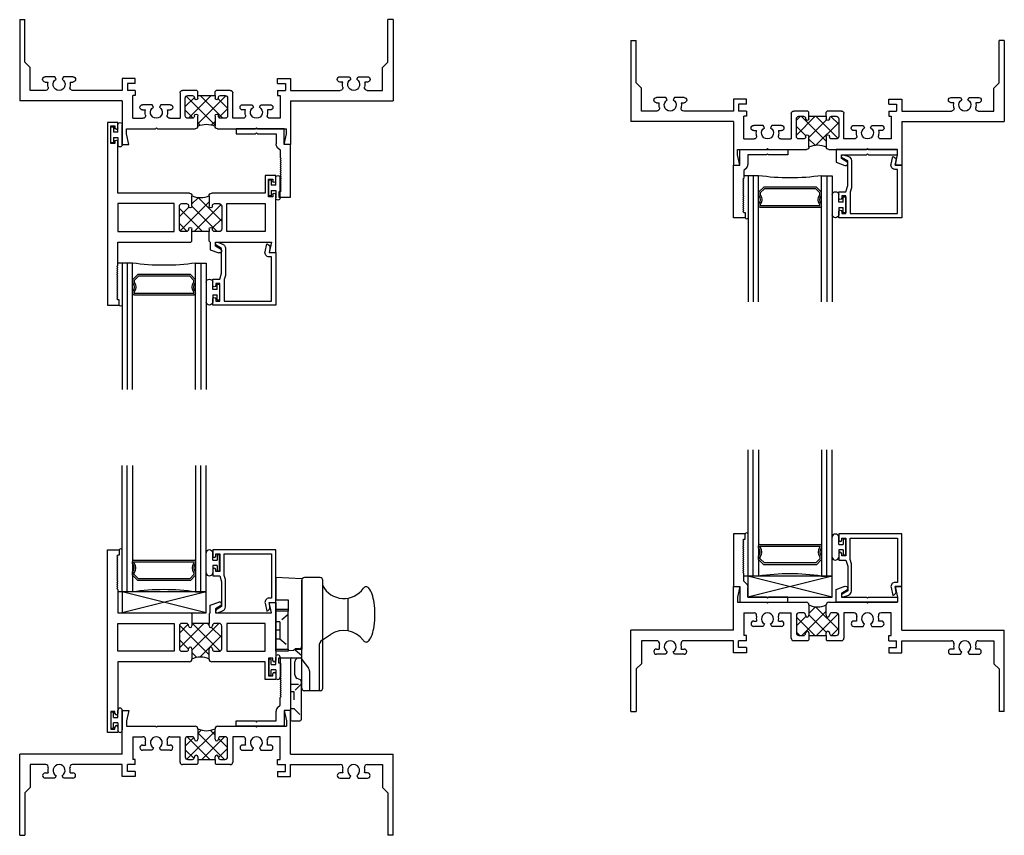
# Model space of a CAD drawing. Extents: x -50.2 to 31.5, y 59.6 to 84.3.
# Drawn here: x -50.2 to -38.5, y 70.2 to 79.9 of the extents above; entities that cross this region are included whole.
import ezdxf

# ---------------------------------------------------------------- set-up
doc = ezdxf.new("R2010")
doc.units = 0
doc.header["$LTSCALE"] = 0.3
doc.header["$MEASUREMENT"] = 0
doc.linetypes.add('HIDDEN2', pattern=[0.1875, 0.125, -0.0625])
doc.layers.get('0').update_dxf_attribs({"linetype": 'CONTINUOUS'})
for name, color, linetype in [('69UF_HI1$0$GLASS', 86, 'CONTINUOUS'), ('69UF_HI1$0$HARD_SEAL', 7, 'CONTINUOUS'), ('69UF_HI1$0$IG_SPACER', 86, 'CONTINUOUS'), ('69UF_SI1$0$GLASS', 86, 'CONTINUOUS'), ('69UF_SI1$0$HARD_SEAL', 7, 'CONTINUOUS'), ('69UF_SI1$0$IG_SPACER', 86, 'CONTINUOUS'), ('69UF_SI1$0$SETTING_BLOCK', 86, 'CONTINUOUS'), ('69UO_SI1$0$HARD_SEAL', 7, 'CONTINUOUS'), ('69UO_SI1$0$SETTING_BLOCK', 86, 'CONTINUOUS'), ('926108_Strike', 13, 'CONTINUOUS'), ('B610002$0$THERMAL', 3, 'CONTINUOUS'), ('B610002A$0$GLASS', 86, 'CONTINUOUS'), ('B610002A$0$HARD_SEAL', 7, 'CONTINUOUS'), ('B610002A$0$IG_SPACER', 86, 'CONTINUOUS'), ('B690046$0$THERMAL', 3, 'CONTINUOUS'), ('CAM_LOCK_926802', 44, 'CONTINUOUS'), ('E610002$0$EXT_SASH', 6, 'CONTINUOUS'), ('E610016$0$EXT_BEAD', 1, 'CONTINUOUS'), ('E610017$0$EXT_BEAD', 1, 'CONTINUOUS'), ('E610018$0$EXT_BEAD', 1, 'CONTINUOUS'), ('E690046$0$EXT_FRAME', 5, 'CONTINUOUS')]:
    doc.layers.add(name, color=color, linetype=linetype)

# ---------------------------------------------------------------- blocks, each defined once
blk = doc.blocks.new('E610016')
at = {"layer": 'E610016$0$EXT_BEAD'}
for p, q in [((-0.14, 0.562), (-0.14, 0.625)), ((-0.14, 0.625), (0, 0.625)), ((0, 0.625), (0, 0)), ((-0.125, 0.562), (-0.14, 0.562)), ((-0.113, 0.55), (-0.125, 0.562)), ((-0.125, 0.538), (-0.113, 0.55)), ((-0.113, 0.526), (-0.125, 0.538)), ((-0.125, 0.514), (-0.113, 0.526)), ((-0.113, 0.502), (-0.125, 0.514)), ((-0.125, 0.49), (-0.113, 0.502)), ((-0.113, 0.478), (-0.125, 0.49)), ((-0.125, 0.466), (-0.113, 0.478)), ((-0.113, 0.454), (-0.125, 0.466)), ((-0.125, 0.442), (-0.113, 0.454)), ((-0.113, 0.43), (-0.125, 0.442)), ((-0.125, 0.418), (-0.113, 0.43)), ((-0.113, 0.406), (-0.125, 0.418)), ((-0.125, 0.394), (-0.113, 0.406)), ((-0.113, 0.382), (-0.125, 0.394)), ((-0.125, 0.37), (-0.113, 0.382)), ((-0.113, 0.358), (-0.125, 0.37)), ((-0.125, 0.346), (-0.113, 0.358)), ((-0.113, 0.334), (-0.125, 0.346)), ((-0.125, 0.322), (-0.113, 0.334)), ((-0.113, 0.31), (-0.125, 0.322)), ((-0.125, 0.298), (-0.113, 0.31)), ((-0.113, 0.286), (-0.125, 0.298)), ((-0.125, 0.274), (-0.113, 0.286)), ((-0.113, 0.262), (-0.125, 0.274)), ((-0.125, 0.25), (-0.113, 0.262)), ((-0.113, 0.238), (-0.125, 0.25)), ((-0.125, 0.226), (-0.113, 0.238)), ((-0.113, 0.214), (-0.125, 0.226)), ((-0.125, 0.202), (-0.113, 0.214)), ((-0.113, 0.19), (-0.125, 0.202)), ((-0.125, 0.178), (-0.113, 0.19)), ((-0.113, 0.166), (-0.125, 0.178)), ((-0.125, 0.154), (-0.113, 0.166)), ((-0.125, 0.063), (-0.125, 0.154)), ((-0.154, 0.034), (-0.125, 0.063)), ((0, 0), (-0.078, 0)), ((-0.078, 0), (-0.078, -0.187)), ((-0.172, -0.125), (-0.172, -0.01)), ((-0.645, -0.187), (-0.645, -0.125)), ((-0.645, -0.125), (-0.417, -0.125)), ((-0.078, -0.187), (-0.645, -0.187)), ((-0.417, -0.125), (-0.405, -0.137)), ((-0.405, -0.137), (-0.393, -0.125)), ((-0.393, -0.125), (-0.172, -0.125))]:
    blk.add_line(p, q, dxfattribs=at)
blk.add_arc((-0.11, -0.01), 0.062, 135, 180, dxfattribs=at)
blk = doc.blocks.new('B610016')
blk.add_blockref('E610016', (0, 0))
blk = doc.blocks.new('E610017')
at = {"layer": 'E610017$0$EXT_BEAD'}
for p, q in [((0.604, 0.145), (0.667, 0.109)), ((0.729, 0.152), (0.625, 0.19)), ((0.729, 0), (0.729, 0.152)), ((0.344, 0.062), (0, 0.062)), ((0, 0.062), (0, 0)), ((0, 0), (0.729, 0)), ((0.356, 0.05), (0.344, 0.062)), ((0.368, 0.062), (0.356, 0.05)), ((0.667, 0.062), (0.368, 0.062)), ((0.667, 0.109), (0.667, 0.062))]:
    blk.add_line(p, q, dxfattribs=at)
blk.add_arc((0.617, 0.166), 0.0249, 70, 240, dxfattribs=at)
blk = doc.blocks.new('B610017')
blk.add_blockref('E610017', (0, 0))
blk = doc.blocks.new('E610018')
at = {"layer": 'E610018$0$EXT_BEAD'}
for p, q in [((0, 0.625), (-0.748, 0.625)), ((-0.748, 0.625), (-0.748, 0.551)), ((0, 0), (0, 0.625)), ((-0.713, 0.551), (-0.713, 0.575)), ((-0.713, 0.575), (-0.663, 0.575)), ((-0.663, 0.575), (-0.663, 0.365)), ((-0.613, 0.32), (-0.613, 0.575)), ((-0.613, 0.575), (-0.05, 0.575)), ((-0.05, 0.575), (-0.05, 0.05)), ((-0.748, 0.39), (-0.748, 0.315)), ((-0.713, 0.365), (-0.713, 0.39)), ((-0.663, 0.365), (-0.713, 0.365)), ((-0.748, 0.315), (-0.663, 0.315)), ((-0.663, 0.315), (-0.642, 0.243)), ((-0.642, 0.243), (-0.642, -0.051)), ((-0.598, 0.27), (-0.613, 0.32)), ((-0.598, -0.055), (-0.598, 0.27)), ((-0.05, 0.05), (-0.078, 0.05)), ((-0.078, 0), (0, 0)), ((-0.642, -0.051), (-0.707, -0.089)), ((-0.691, -0.124), (-0.63, -0.102)), ((-0.127, -0.011), (-0.106, -0.105)), ((-0.068, -0.045), (-0.078, 0))]:
    blk.add_line(p, q, dxfattribs=at)
for centre, radius, start, end in [((-0.73, 0.551), 0.0175, 180, 0), ((-0.73, 0.39), 0.0175, 0, 180), ((-0.078, 0), 0.05, 90, 192.6258), ((-0.698, -0.106), 0.0193, 120, 290), ((-0.648, -0.055), 0.05, 290, 0), ((-0.117, -0.056), 0.05, 282.6258, 12.6258)]:
    blk.add_arc(centre, radius, start, end, dxfattribs=at)
blk = doc.blocks.new('B610018')
blk.add_blockref('E610018', (0, 0))
blk = doc.blocks.new('E690046')
at = {"layer": 'E690046$0$EXT_FRAME'}
for p, q in [((1.219, 0.965), (1.219, 1.484)), ((1.219, 1.484), (1.297, 1.484)), ((1.297, 1.484), (1.269, 1.359)), ((3.141, 1.484), (3.169, 1.359)), ((3.219, 1.484), (3.141, 1.484)), ((3.219, 0.965), (3.219, 1.484)), ((1.269, 1.359), (1.269, 1.297)), ((1.269, 1.297), (1.612, 1.297)), ((1.624, 1.285), (1.612, 1.297)), ((1.636, 1.297), (1.624, 1.285)), ((1.636, 1.297), (2.086, 1.297)), ((2.352, 1.297), (2.801, 1.297)), ((2.813, 1.285), (2.801, 1.297)), ((2.826, 1.297), (2.813, 1.285)), ((2.826, 1.297), (3.169, 1.297)), ((3.169, 1.359), (3.169, 1.297)), ((1.344, 1.172), (1.465, 1.172)), ((1.344, 1.172), (1.344, 0.902)), ((1.784, 1.172), (1.905, 1.172)), ((1.905, 0.871), (1.905, 1.172)), ((2.052, 1.172), (1.998, 1.172)), ((2.117, 1.266), (2.117, 1.142)), ((2.321, 1.142), (2.321, 1.266)), ((2.44, 1.172), (2.386, 1.172)), ((2.654, 1.172), (2.533, 1.172)), ((2.533, 1.172), (2.533, 0.871)), ((3.094, 1.172), (2.973, 1.172)), ((3.094, 0.902), (3.094, 1.172)), ((1.46, 1.073), (1.494, 1.073)), ((1.755, 1.073), (1.789, 1.073)), ((1.967, 1.141), (1.967, 0.933)), ((2.077, 1.142), (2.077, 1.147)), ((2.361, 1.147), (2.361, 1.142)), ((2.471, 0.933), (2.471, 1.141)), ((2.683, 1.073), (2.649, 1.073)), ((2.978, 1.073), (2.944, 1.073)), ((1.219, 0.965), (0, 0.965)), ((0, 0), (0, 0.965)), ((1.573, 1.011), (1.46, 1.011)), ((1.589, 1.04), (1.573, 1.011)), ((1.676, 1.011), (1.66, 1.04)), ((1.789, 1.011), (1.676, 1.011)), ((2.649, 1.011), (2.762, 1.011)), ((2.762, 1.011), (2.778, 1.04)), ((2.849, 1.04), (2.865, 1.011)), ((2.865, 1.011), (2.978, 1.011)), ((3.219, 0.965), (4.438, 0.965)), ((4.438, 0), (4.438, 0.965)), ((0.309, 0.84), (0.125, 0.84)), ((0.125, 0.84), (0.125, 0.567)), ((1.219, 0.84), (0.628, 0.84)), ((1.219, 0.698), (1.219, 0.84)), ((1.374, 0.84), (1.281, 0.84)), ((1.281, 0.76), (1.281, 0.84)), ((1.374, 0.902), (1.344, 0.902)), ((1.374, 0.84), (1.374, 0.902)), ((2.105, 0.84), (1.936, 0.84)), ((1.998, 0.902), (2.052, 0.902)), ((2.077, 0.927), (2.077, 0.932)), ((2.117, 0.852), (2.105, 0.84)), ((2.117, 0.932), (2.117, 0.902)), ((2.117, 0.902), (2.321, 0.902)), ((2.321, 0.902), (2.321, 0.932)), ((2.333, 0.84), (2.321, 0.852)), ((2.502, 0.84), (2.333, 0.84)), ((2.361, 0.932), (2.361, 0.927)), ((2.386, 0.902), (2.44, 0.902)), ((3.064, 0.84), (3.064, 0.902)), ((3.064, 0.902), (3.094, 0.902)), ((3.064, 0.84), (3.157, 0.84)), ((3.157, 0.76), (3.157, 0.84)), ((3.219, 0.84), (3.81, 0.84)), ((3.219, 0.698), (3.219, 0.84)), ((4.129, 0.84), (4.313, 0.84)), ((4.313, 0.84), (4.313, 0.567)), ((0.304, 0.741), (0.338, 0.741)), ((0.433, 0.708), (0.417, 0.679)), ((0.52, 0.679), (0.504, 0.708)), ((0.599, 0.741), (0.633, 0.741)), ((1.374, 0.76), (1.281, 0.76)), ((1.374, 0.76), (1.374, 0.698)), ((3.064, 0.76), (3.157, 0.76)), ((3.064, 0.76), (3.064, 0.698)), ((3.839, 0.741), (3.805, 0.741)), ((3.918, 0.679), (3.934, 0.708)), ((4.005, 0.708), (4.021, 0.679)), ((4.134, 0.741), (4.1, 0.741)), ((0.417, 0.679), (0.304, 0.679)), ((0.633, 0.679), (0.52, 0.679)), ((1.374, 0.698), (1.219, 0.698)), ((3.064, 0.698), (3.219, 0.698)), ((3.805, 0.679), (3.918, 0.679)), ((4.021, 0.679), (4.134, 0.679)), ((0.125, 0.567), (0.062, 0.504)), ((0.062, 0.504), (0.062, 0)), ((4.313, 0.567), (4.376, 0.504)), ((4.376, 0.504), (4.376, 0)), ((0, 0), (0.062, 0)), ((4.438, 0), (4.376, 0))]:
    blk.add_line(p, q, dxfattribs=at)
for centre, radius, start, end in [((2.086, 1.266), 0.031, 0, 90), ((2.352, 1.266), 0.031, 90, 180), ((1.465, 1.141), 0.031, 345.883, 90), ((1.624, 1.101), 0.071, 300, 240), ((1.784, 1.141), 0.031, 90, 194.117), ((1.998, 1.141), 0.031, 90, 180), ((2.052, 1.147), 0.025, 0, 90), ((2.386, 1.147), 0.025, 90, 180), ((2.44, 1.141), 0.031, 0, 90), ((2.654, 1.141), 0.031, 345.883, 90), ((2.813, 1.101), 0.071, 300, 240), ((2.973, 1.141), 0.031, 90, 194.117), ((1.46, 1.042), 0.031, 90, 270), ((1.624, 1.101), 0.133, 165.883, 192.1532), ((1.624, 1.101), 0.133, 347.8468, 14.117), ((1.789, 1.042), 0.031, 270, 90), ((2.097, 1.142), 0.02, 180, 0), ((2.341, 1.142), 0.02, 180, 0), ((2.649, 1.042), 0.031, 90, 270), ((2.813, 1.101), 0.133, 165.883, 192.1532), ((2.813, 1.101), 0.133, 347.8468, 14.117), ((2.978, 1.042), 0.031, 270, 90), ((2.097, 0.932), 0.02, 0, 180), ((2.341, 0.932), 0.02, 0, 180), ((0.309, 0.809), 0.031, 345.883, 90), ((0.468, 0.769), 0.071, 300, 240), ((0.628, 0.809), 0.031, 90, 194.117), ((1.936, 0.871), 0.031, 180, 270), ((1.998, 0.933), 0.031, 180, 270), ((2.052, 0.927), 0.025, 270, 0), ((2.386, 0.927), 0.025, 180, 270), ((2.44, 0.933), 0.031, 270, 0), ((2.502, 0.871), 0.031, 270, 0), ((3.81, 0.809), 0.031, 345.883, 90), ((3.969, 0.769), 0.071, 300, 240), ((4.129, 0.809), 0.031, 90, 194.117), ((0.304, 0.71), 0.031, 90, 270), ((0.468, 0.769), 0.133, 165.883, 192.1532), ((0.468, 0.769), 0.133, 347.8468, 14.117), ((0.633, 0.71), 0.031, 270, 90), ((3.805, 0.71), 0.031, 90, 270), ((3.969, 0.769), 0.133, 165.883, 192.1532), ((3.969, 0.769), 0.133, 347.8468, 14.117), ((4.134, 0.71), 0.031, 270, 90)]:
    blk.add_arc(centre, radius, start, end, dxfattribs=at)
blk = doc.blocks.new('B690046')
at = {"layer": 'B690046$0$THERMAL'}
h = blk.add_hatch(dxfattribs=at)
h.set_pattern_fill('NET', color=256, angle=45, style=0)
h.paths.add_polyline_path([(2.471, 1.141, 0.414214), (2.44, 1.172), (2.386, 1.172, 0.414214), (2.361, 1.147), (2.361, 1.142, -1), (2.321, 1.142), (2.321, 1.266, -0.224873), (2.117, 1.266), (2.117, 1.142, -1), (2.077, 1.142), (2.077, 1.147, 0.414214), (2.052, 1.172), (1.998, 1.172, 0.414214), (1.967, 1.141), (1.967, 0.933, 0.414214), (1.998, 0.902), (2.052, 0.902, 0.414214), (2.077, 0.927), (2.077, 0.932, -1), (2.117, 0.932), (2.117, 0.902), (2.321, 0.902), (2.321, 0.932, -1), (2.361, 0.932), (2.361, 0.927, 0.414214), (2.386, 0.902), (2.44, 0.902, 0.414214), (2.471, 0.933)])
for p, q in [((2.117, 0.902), (2.117, 0.852)), ((2.321, 0.902), (2.321, 0.852))]:
    blk.add_line(p, q, dxfattribs=at)
blk.add_arc((2.219, 1.481), 0.238, 244.6531, 295.3469, dxfattribs=at)
blk.add_blockref('E690046', (0, 0))
blk = doc.blocks.new('69UF_HI1$0$G16_2_2')
at = {"layer": '69UF_HI1$0$GLASS'}
for p, q in [((0, 0), (0, 1.5)), ((0.062, 0), (0.062, 1.5)), ((0.124, 1.5), (0.124, 0)), ((0.874, 1.5), (0.874, 0)), ((0.936, 0), (0.936, 1.5)), ((0.998, 0), (0.998, 1.5)), ((0.062, 0), (0, 0)), ((0.124, 0), (0.062, 0)), ((0.874, 0), (0.936, 0)), ((0.936, 0), (0.998, 0))]:
    blk.add_line(p, q, dxfattribs=at)
at = {"layer": '69UF_HI1$0$IG_SPACER'}
for p, q in [((0.124, 0.335), (0.124, 0.36)), ((0.139, 0.375), (0.859, 0.375)), ((0.144, 0.355), (0.854, 0.355)), ((0.144, 0.342), (0.144, 0.355)), ((0.854, 0.355), (0.854, 0.342)), ((0.874, 0.36), (0.874, 0.335)), ((0.124, 0.197), (0.124, 0.235)), ((0.874, 0.235), (0.874, 0.197)), ((0.186, 0.135), (0.124, 0.197)), ((0.144, 0.205), (0.144, 0.228)), ((0.194, 0.155), (0.144, 0.205)), ((0.812, 0.135), (0.186, 0.135)), ((0.804, 0.155), (0.194, 0.155)), ((0.854, 0.205), (0.804, 0.155)), ((0.874, 0.197), (0.812, 0.135)), ((0.854, 0.228), (0.854, 0.205))]:
    blk.add_line(p, q, dxfattribs=at)
for centre, radius, start, end in [((0.139, 0.36), 0.015, 90, 180), ((0.859, 0.36), 0.015, 0, 90), ((0.072, 0.285), 0.0725, 316.3972, 43.6028), ((0.072, 0.285), 0.0925, 321.6083, 38.3917), ((0.926, 0.285), 0.0925, 141.6083, 218.3917), ((0.926, 0.285), 0.0725, 136.3972, 223.6028), ((0.499, -2.618), 2.644, 81.847, 98.153)]:
    blk.add_arc(centre, radius, start, end, dxfattribs=at)
blk = doc.blocks.new('69UF_HI1$0$GLZ_BULB')
at = {"layer": '69UF_HI1$0$HARD_SEAL'}
for p, q in [((-0.165, -0.119), (-0.165, 0.119)), ((-0.085, 0.031), (-0.085, 0.119)), ((-0.165, -0.119), (-0.165, 0.096)), ((-0.085, 0.031), (-0.033, 0.031)), ((-0.003, 0.095), (-0.033, 0.095)), ((-0.033, 0.095), (-0.033, 0.031)), ((-0.003, -0.095), (-0.003, 0.095)), ((-0.085, -0.032), (-0.085, -0.119)), ((-0.033, -0.032), (-0.085, -0.032)), ((-0.033, -0.032), (-0.033, -0.095)), ((-0.033, -0.095), (-0.003, -0.095))]:
    blk.add_line(p, q, dxfattribs=at)
for centre, radius, start, end in [((-0.125, 0.114), 0.0403, 6.4546, 173.5454), ((-0.125, -0.115), 0.0402, 186.0073, 353.9927)]:
    blk.add_arc(centre, radius, start, end, dxfattribs=at)
blk = doc.blocks.new('69UF_HI1')
at = {"layer": '69UF_HI1$0$HARD_SEAL'}
blk.add_line((1.393, -1.609), (1.344, -1.609), dxfattribs=at)
blk.add_arc((1.376, -2.102), 0.0187, 202.9392, 337.0608, dxfattribs=at)
at = {"xscale": -1, "rotation": 180}
for name, p in [('B690046', (0, 0)), ('B610018', (3.219, -1.484))]:
    blk.add_blockref(name, p, dxfattribs=at)
for name, p, rotation in [('B610016', (1.219, -1.484), 179.9999999999989), ('B610017', (3.169, -1.297), 180)]:
    blk.add_blockref(name, p, dxfattribs=dict(rotation=rotation))
at = {"layer": '69UF_HI1$0$GLASS', "extrusion": (0, 0, -1), "zscale": -1, "rotation": 180}
blk.add_blockref('69UF_HI1$0$G16_2_2', (-1.393, -1.609), dxfattribs=at)
at = {"layer": '69UF_HI1$0$HARD_SEAL', "extrusion": (0, 0, -1), "zscale": -1, "rotation": 180}
blk.add_blockref('69UF_HI1$0$GLZ_BULB', (-2.556, -1.954), dxfattribs=at)
blk = doc.blocks.new('69UF_SI1$0$SB_16_4')
at = {"layer": '69UF_SI1$0$SETTING_BLOCK'}
for p, q in [((0, 0.25), (1, 0)), ((0, 0), (1, 0.25)), ((1, 0.25), (0, 0.25)), ((0, 0.25), (0, 0)), ((1, 0), (1, 0.25)), ((0, 0), (1, 0))]:
    blk.add_line(p, q, dxfattribs=at)
blk = doc.blocks.new('69UF_SI1$0$G16_2_2')
at = {"layer": '69UF_SI1$0$GLASS'}
for p, q in [((0, 0), (0, 1.5)), ((0.062, 0), (0.062, 1.5)), ((0.124, 1.5), (0.124, 0)), ((0.874, 1.5), (0.874, 0)), ((0.936, 0), (0.936, 1.5)), ((0.998, 0), (0.998, 1.5)), ((0.062, 0), (0, 0)), ((0.124, 0), (0.062, 0)), ((0.874, 0), (0.936, 0)), ((0.936, 0), (0.998, 0))]:
    blk.add_line(p, q, dxfattribs=at)
at = {"layer": '69UF_SI1$0$IG_SPACER'}
for p, q in [((0.124, 0.335), (0.124, 0.36)), ((0.139, 0.375), (0.859, 0.375)), ((0.144, 0.355), (0.854, 0.355)), ((0.144, 0.342), (0.144, 0.355)), ((0.854, 0.355), (0.854, 0.342)), ((0.874, 0.36), (0.874, 0.335)), ((0.124, 0.197), (0.124, 0.235)), ((0.874, 0.235), (0.874, 0.197)), ((0.186, 0.135), (0.124, 0.197)), ((0.144, 0.205), (0.144, 0.228)), ((0.194, 0.155), (0.144, 0.205)), ((0.812, 0.135), (0.186, 0.135)), ((0.804, 0.155), (0.194, 0.155)), ((0.854, 0.205), (0.804, 0.155)), ((0.874, 0.197), (0.812, 0.135)), ((0.854, 0.228), (0.854, 0.205))]:
    blk.add_line(p, q, dxfattribs=at)
for centre, radius, start, end in [((0.139, 0.36), 0.015, 90, 180), ((0.859, 0.36), 0.015, 0, 90), ((0.072, 0.285), 0.0725, 316.3972, 43.6028), ((0.072, 0.285), 0.0925, 321.6083, 38.3917), ((0.926, 0.285), 0.0925, 141.6083, 218.3917), ((0.926, 0.285), 0.0725, 136.3972, 223.6028), ((0.499, -2.618), 2.644, 81.847, 98.153)]:
    blk.add_arc(centre, radius, start, end, dxfattribs=at)
blk = doc.blocks.new('69UF_SI1$0$GLZ_BULB')
at = {"layer": '69UF_SI1$0$HARD_SEAL'}
for p, q in [((-0.165, -0.119), (-0.165, 0.119)), ((-0.085, 0.031), (-0.085, 0.119)), ((-0.165, -0.119), (-0.165, 0.096)), ((-0.085, 0.031), (-0.033, 0.031)), ((-0.003, 0.095), (-0.033, 0.095)), ((-0.033, 0.095), (-0.033, 0.031)), ((-0.003, -0.095), (-0.003, 0.095)), ((-0.085, -0.032), (-0.085, -0.119)), ((-0.033, -0.032), (-0.085, -0.032)), ((-0.033, -0.032), (-0.033, -0.095)), ((-0.033, -0.095), (-0.003, -0.095))]:
    blk.add_line(p, q, dxfattribs=at)
for centre, radius, start, end in [((-0.125, 0.114), 0.0403, 6.4546, 173.5454), ((-0.125, -0.115), 0.0402, 186.0073, 353.9927)]:
    blk.add_arc(centre, radius, start, end, dxfattribs=at)
blk = doc.blocks.new('69UF_SI1$0$I_GLZD')
at = {"layer": '69UF_SI1$0$HARD_SEAL'}
blk.add_line((-1.163, -0.345), (-1.212, -0.345), dxfattribs=at)
blk.add_arc((-1.18, 0.148), 0.0187, 22.9392, 157.0608, dxfattribs=at)
at = {"layer": '69UF_SI1$0$GLASS'}
blk.add_blockref('69UF_SI1$0$G16_2_2', (-1.163, -0.345), dxfattribs=at)
at = {"layer": '69UF_SI1$0$HARD_SEAL'}
blk.add_blockref('69UF_SI1$0$GLZ_BULB', (0, 0), dxfattribs=at)
at = {"layer": '69UF_SI1$0$SETTING_BLOCK', "rotation": 180}
blk.add_blockref('69UF_SI1$0$SB_16_4', (-0.165, -0.345), dxfattribs=at)
blk = doc.blocks.new('69UF_SI1')
at = {"xscale": -1, "rotation": 1.119104808822158e-12}
blk.add_blockref('B610016', (1.219, 1.484), dxfattribs=at)
for name, p in [('B610018', (3.219, 1.484)), ('B690046', (0, 0))]:
    blk.add_blockref(name, p)
at = {"xscale": -1}
blk.add_blockref('B610017', (3.169, 1.297), dxfattribs=at)
at = {"layer": '69UF_SI1$0$GLASS'}
blk.add_blockref('69UF_SI1$0$I_GLZD', (2.556, 1.954), dxfattribs=at)
blk = doc.blocks.new('E610002')
at = {"layer": 'E610002$0$EXT_SASH'}
for p, q in [((0, 0), (0, 2.171)), ((0, 2.171), (0.14, 2.171)), ((0.125, 2.108), (0.113, 2.096)), ((0.14, 2.108), (0.125, 2.108)), ((0.14, 2.171), (0.14, 2.108)), ((0.113, 2.096), (0.125, 2.084)), ((0.125, 2.084), (0.113, 2.072)), ((0.113, 2.072), (0.125, 2.06)), ((0.125, 2.06), (0.113, 2.048)), ((0.113, 2.048), (0.125, 2.036)), ((0.125, 2.036), (0.113, 2.024)), ((0.113, 2.024), (0.125, 2.012)), ((0.125, 2.012), (0.113, 2)), ((0.113, 2), (0.125, 1.988)), ((0.125, 1.988), (0.113, 1.976)), ((0.113, 1.976), (0.125, 1.964)), ((0.125, 1.964), (0.113, 1.952)), ((0.113, 1.952), (0.125, 1.94)), ((0.125, 1.94), (0.113, 1.928)), ((0.113, 1.928), (0.125, 1.916)), ((0.125, 1.916), (0.113, 1.904)), ((0.113, 1.904), (0.125, 1.892)), ((0.125, 1.892), (0.113, 1.88)), ((0.113, 1.88), (0.125, 1.868)), ((0.125, 1.868), (0.113, 1.856)), ((0.113, 1.856), (0.125, 1.844)), ((0.125, 1.844), (0.113, 1.832)), ((0.113, 1.832), (0.125, 1.82)), ((0.125, 1.82), (0.113, 1.808)), ((0.113, 1.808), (0.125, 1.796)), ((0.125, 1.796), (0.113, 1.784)), ((0.113, 1.784), (0.125, 1.772)), ((0.125, 1.772), (0.113, 1.76)), ((0.113, 1.76), (0.125, 1.748)), ((0.125, 1.748), (0.113, 1.736)), ((0.113, 1.736), (0.125, 1.724)), ((0.125, 1.724), (0.113, 1.712)), ((0.113, 1.712), (0.125, 1.7)), ((0.125, 1.7), (0.125, 1.421)), ((1.221, 1.511), (1.325, 1.549)), ((1.95, 1.421), (1.922, 1.546)), ((1.922, 1.546), (2, 1.546)), ((2, 1.546), (2, 0.856)), ((0.125, 1.421), (0.993, 1.421)), ((0.993, 1.421), (1.005, 1.409)), ((1.209, 1.409), (1.221, 1.421)), ((1.221, 1.421), (1.221, 1.511)), ((1.346, 1.504), (1.283, 1.468)), ((1.283, 1.468), (1.283, 1.421)), ((1.283, 1.421), (1.95, 1.421)), ((0.125, 0.964), (0.125, 1.296)), ((0.125, 1.296), (0.793, 1.296)), ((0.793, 1.296), (0.793, 0.964)), ((0.94, 1.296), (0.886, 1.296)), ((1.209, 1.296), (1.005, 1.296)), ((1.005, 1.296), (1.005, 1.266)), ((1.209, 1.266), (1.209, 1.296)), ((1.328, 1.296), (1.274, 1.296)), ((1.875, 1.296), (1.421, 1.296)), ((1.421, 1.296), (1.421, 0.964)), ((1.875, 0.964), (1.875, 1.296)), ((0.855, 1.265), (0.855, 0.995)), ((0.965, 1.266), (0.965, 1.271)), ((1.249, 1.271), (1.249, 1.266)), ((1.359, 0.995), (1.359, 1.265)), ((0.793, 0.964), (0.125, 0.964)), ((0.886, 0.964), (0.94, 0.964)), ((0.965, 0.989), (0.965, 0.994)), ((1.005, 0.994), (1.005, 0.87)), ((1.209, 0.87), (1.209, 0.994)), ((1.249, 0.994), (1.249, 0.989)), ((1.274, 0.964), (1.328, 0.964)), ((1.421, 0.964), (1.875, 0.964)), ((0.974, 0.839), (0.125, 0.839)), ((0.125, 0.839), (0.125, 0.226)), ((1.875, 0.839), (1.24, 0.839)), ((1.875, 0.631), (1.875, 0.839)), ((1.965, 0.881), (1.915, 0.881)), ((1.915, 0.881), (1.915, 0.671)), ((1.965, 0.856), (1.965, 0.881)), ((2, 0.631), (1.875, 0.631)), ((1.915, 0.671), (1.965, 0.671)), ((1.965, 0.671), (1.965, 0.695)), ((2, 0.695), (2, 0.631)), ((0.09, 0.25), (0.04, 0.25)), ((0.04, 0.25), (0.04, 0.04)), ((0.09, 0.226), (0.09, 0.25)), ((0.125, 0), (0, 0)), ((0.04, 0.04), (0.09, 0.04)), ((0.09, 0.04), (0.09, 0.064)), ((0.125, 0.064), (0.125, 0))]:
    blk.add_line(p, q, dxfattribs=at)
for centre, radius, start, end in [((1.333, 1.525), 0.0249, 300, 110), ((0.886, 1.265), 0.031, 90, 180), ((0.94, 1.271), 0.025, 0, 90), ((1.274, 1.271), 0.025, 90, 180), ((1.328, 1.265), 0.031, 0, 90), ((0.985, 1.266), 0.02, 180, 0), ((1.229, 1.266), 0.02, 180, 0), ((0.886, 0.995), 0.031, 180, 270), ((0.94, 0.989), 0.025, 270, 360), ((0.985, 0.994), 0.02, 0, 180), ((1.229, 0.994), 0.02, 0, 180), ((1.274, 0.989), 0.025, 180, 270), ((1.328, 0.995), 0.031, 270, 0), ((0.974, 0.87), 0.031, 270, 0), ((1.24, 0.87), 0.031, 180, 270), ((1.982, 0.856), 0.0175, 180, 0), ((1.982, 0.695), 0.0175, 360, 180), ((0.108, 0.226), 0.0175, 180, 0), ((0.108, 0.064), 0.0175, 0, 180)]:
    blk.add_arc(centre, radius, start, end, dxfattribs=at)
blk = doc.blocks.new('B610002')
at = {"layer": 'B610002$0$THERMAL'}
h = blk.add_hatch(dxfattribs=at)
h.set_pattern_fill('NET', color=256, angle=45, style=0)
h.paths.add_polyline_path([(1.359, 1.265, 0.414214), (1.328, 1.296), (1.274, 1.296, 0.414214), (1.249, 1.271), (1.249, 1.266, -1), (1.209, 1.266), (1.209, 1.296), (1.005, 1.296), (1.005, 1.266, -1), (0.965, 1.266), (0.965, 1.271, 0.414214), (0.94, 1.296), (0.886, 1.296, 0.414214), (0.855, 1.265), (0.855, 0.995, 0.414214), (0.886, 0.964), (0.94, 0.964, 0.414214), (0.965, 0.989), (0.965, 0.994, -1), (1.005, 0.994), (1.005, 0.87, -0.254687), (1.209, 0.87), (1.209, 0.994, -1), (1.249, 0.994), (1.249, 0.989, 0.414214), (1.274, 0.964), (1.328, 0.964, 0.414214), (1.359, 0.995)])
for p, q in [((1.005, 1.409), (1.005, 1.296)), ((1.209, 1.409), (1.209, 1.296))]:
    blk.add_line(p, q, dxfattribs=at)
blk.add_arc((1.107, 0.683), 0.213, 61.4225, 118.5775, dxfattribs=at)
blk.add_blockref('E610002', (0, 0))
blk = doc.blocks.new('B610002A$0$BULB_680')
at = {"layer": 'B610002A$0$HARD_SEAL'}
for p, q in [((0.085, 0.032), (0.085, 0.119)), ((0.137, 0.119), (0.137, -0.119)), ((0.137, 0.119), (0.137, -0.096)), ((0.003, 0.095), (0.003, -0.095)), ((0.033, 0.095), (0.003, 0.095)), ((0.033, 0.032), (0.033, 0.095)), ((0.033, 0.032), (0.085, 0.032)), ((0.003, -0.095), (0.033, -0.095)), ((0.033, -0.095), (0.033, -0.031)), ((0.085, -0.031), (0.033, -0.031)), ((0.085, -0.031), (0.085, -0.119))]:
    blk.add_line(p, q, dxfattribs=at)
for centre, start, end in [((0.111, 0.119), 0, 180), ((0.111, -0.119), 180, 360)]:
    blk.add_arc(centre, 0.026, start, end, dxfattribs=at)
blk = doc.blocks.new('B610002A$0$GLZ_BULB')
at = {"layer": 'B610002A$0$HARD_SEAL'}
for p, q in [((-0.165, -0.119), (-0.165, 0.119)), ((-0.085, 0.031), (-0.085, 0.119)), ((-0.165, -0.119), (-0.165, 0.096)), ((-0.085, 0.031), (-0.033, 0.031)), ((-0.003, 0.095), (-0.033, 0.095)), ((-0.033, 0.095), (-0.033, 0.031)), ((-0.003, -0.095), (-0.003, 0.095)), ((-0.085, -0.032), (-0.085, -0.119)), ((-0.033, -0.032), (-0.085, -0.032)), ((-0.033, -0.032), (-0.033, -0.095)), ((-0.033, -0.095), (-0.003, -0.095))]:
    blk.add_line(p, q, dxfattribs=at)
for centre, radius, start, end in [((-0.125, 0.114), 0.0403, 6.4546, 173.5454), ((-0.125, -0.115), 0.0402, 186.0073, 353.9927)]:
    blk.add_arc(centre, radius, start, end, dxfattribs=at)
blk = doc.blocks.new('B610002A$0$G16_2_2')
at = {"layer": 'B610002A$0$GLASS'}
for p, q in [((0, 0), (0, 1.5)), ((0.062, 0), (0.062, 1.5)), ((0.124, 1.5), (0.124, 0)), ((0.874, 1.5), (0.874, 0)), ((0.936, 0), (0.936, 1.5)), ((0.998, 0), (0.998, 1.5)), ((0.062, 0), (0, 0)), ((0.124, 0), (0.062, 0)), ((0.874, 0), (0.936, 0)), ((0.936, 0), (0.998, 0))]:
    blk.add_line(p, q, dxfattribs=at)
at = {"layer": 'B610002A$0$IG_SPACER'}
for p, q in [((0.124, 0.335), (0.124, 0.36)), ((0.139, 0.375), (0.859, 0.375)), ((0.144, 0.355), (0.854, 0.355)), ((0.144, 0.342), (0.144, 0.355)), ((0.854, 0.355), (0.854, 0.342)), ((0.874, 0.36), (0.874, 0.335)), ((0.124, 0.197), (0.124, 0.235)), ((0.874, 0.235), (0.874, 0.197)), ((0.186, 0.135), (0.124, 0.197)), ((0.144, 0.205), (0.144, 0.228)), ((0.194, 0.155), (0.144, 0.205)), ((0.812, 0.135), (0.186, 0.135)), ((0.804, 0.155), (0.194, 0.155)), ((0.854, 0.205), (0.804, 0.155)), ((0.874, 0.197), (0.812, 0.135)), ((0.854, 0.228), (0.854, 0.205))]:
    blk.add_line(p, q, dxfattribs=at)
for centre, radius, start, end in [((0.139, 0.36), 0.015, 90, 180), ((0.859, 0.36), 0.015, 0, 90), ((0.072, 0.285), 0.0725, 316.3972, 43.6028), ((0.072, 0.285), 0.0925, 321.6083, 38.3917), ((0.926, 0.285), 0.0925, 141.6083, 218.3917), ((0.926, 0.285), 0.0725, 136.3972, 223.6028), ((0.499, -2.618), 2.644, 81.847, 98.153)]:
    blk.add_arc(centre, radius, start, end, dxfattribs=at)
blk = doc.blocks.new('B610002A')
at = {"layer": 'B610002A$0$HARD_SEAL'}
blk.add_line((0.174, 1.671), (0.125, 1.671), dxfattribs=at)
blk.add_arc((0.157, 2.164), 0.0187, 22.9392, 157.0608, dxfattribs=at)
for name, p in [('B610002', (0, 0)), ('B610018', (2, 1.546))]:
    blk.add_blockref(name, p)
at = {"layer": 'B610002A$0$GLASS'}
blk.add_blockref('B610002A$0$G16_2_2', (0.174, 1.671), dxfattribs=at)
at = {"layer": 'B610002A$0$HARD_SEAL'}
for name, p in [('B610002A$0$GLZ_BULB', (1.337, 2.016)), ('B610002A$0$BULB_680', (1.915, 0.776)), ('B610002A$0$BULB_680', (0.04, 0.145))]:
    blk.add_blockref(name, p, dxfattribs=at)
blk = doc.blocks.new('69UO_HI1')
at = {"xscale": -1, "rotation": 180}
for name, p in [('B690046', (-4.438, 0)), ('B610002A', (-3.396, -1.223)), ('B610016', (-1.219, -1.484))]:
    blk.add_blockref(name, p, dxfattribs=at)
blk = doc.blocks.new('69UO_SI1$0$SB_16_4')
at = {"layer": '69UO_SI1$0$SETTING_BLOCK'}
for p, q in [((0, 0.25), (1, 0)), ((0, 0), (1, 0.25)), ((1, 0.25), (0, 0.25)), ((0, 0.25), (0, 0)), ((1, 0), (1, 0.25)), ((0, 0), (1, 0))]:
    blk.add_line(p, q, dxfattribs=at)
blk = doc.blocks.new('69UO_SI1')
for name, p in [('B610002A', (-3.396, 1.223)), ('B610016', (-1.219, 1.484)), ('B690046', (-4.438, 0))]:
    blk.add_blockref(name, p)
at = {"layer": '69UO_SI1$0$HARD_SEAL', "rotation": 180}
blk.add_blockref('69UO_SI1$0$SB_16_4', (-2.222, 2.894), dxfattribs=at)
blk = doc.blocks.new('SIDE_926802')
at = {"layer": 'CAM_LOCK_926802'}
for p, q in [((0, 0.3125), (0, 0.1812)), ((0.155, 0.3044), (0, 0.3125)), ((0.155, 0.3044), (0.155, -0.1117)), ((0.155, -0.3439), (0.155, 0.297)), ((0.2645, 0.3125), (0.1705, 0.3125)), ((0.28, -0.3439), (0.28, 0.297)), ((0.28, -0.0767), (0.28, 0.2642)), ((0, 0.1812), (0.075, 0.1807)), ((0, 0.125), (0, 0.1812)), ((0.075, 0.1807), (0.075, 0.125)), ((0.4301, -0.0031), (0.4301, 0.1906)), ((0, 0.125), (0.075, 0.125)), ((0, 0.1128), (0, 0.125)), ((0.075, 0.125), (0.075, 0.1128)), ((0, -0.1128), (0, 0.1128)), ((0.075, 0.1128), (0, 0.1128)), ((0.075, -0.1128), (0.075, 0.1128)), ((0.2772, -0.0579), (0.3262, -0.0249)), ((0, -0.1128), (0.075, -0.1128)), ((0, -0.125), (0, -0.1128)), ((0.075, -0.1128), (0.075, -0.125)), ((0.1085, -0.1142), (0.1085, -0.1193)), ((0.1395, -0.1103), (0.115, -0.1103)), ((0.115, -0.1162), (0.115, -0.1103)), ((0.115, -0.1162), (0.155, -0.1512)), ((0.2574, -0.0952), (0.2574, -0.3594)), ((0.075, -0.125), (0, -0.125)), ((0.075, -0.1211), (0.1085, -0.1193)), ((0.1554, -0.1733), (0.1943, -0.2247)), ((0.2005, -0.2434), (0.2005, -0.3594)), ((0.2645, -0.3594), (0.1705, -0.3594))]:
    blk.add_line(p, q, dxfattribs=at)
at = {"layer": 'CAM_LOCK_926802', "linetype": 'HIDDEN2', "ltscale": 0.5}
for p, q in [((0.075, 0.0937), (0.0255, 0.0507)), ((0.0255, 0.0507), (0, 0.0507)), ((0.0255, 0), (0, 0)), ((0.0255, 0.0507), (0.0255, 0)), ((0.0255, 0), (0.0255, -0.0507)), ((0, -0.0507), (0.0255, -0.0507)), ((0.0255, -0.0507), (0.075, -0.0938))]:
    blk.add_line(p, q, dxfattribs=at)
at = {"layer": 'CAM_LOCK_926802', "flags": 128}
blk.add_lwpolyline([(0.1085, -0.1142), (0.1145, -0.1139), (0.155, -0.1117)], dxfattribs=at)
at = {"layer": 'CAM_LOCK_926802'}
for centre, radius, start, end in [((0.1705, 0.297), 0.0155, 90, 180), ((0.2645, 0.297), 0.0155, 0, 90), ((0.405, 0.3292), 0.1409, 207.49197, 325.34571), ((0.5374, 0.2377), 0.02, 37.14865, 145.34571), ((0.4491, 0.1709), 0.1308, 19.39273, 37.14865), ((0.3173, 0.1245), 0.2705, 8.29575, 19.39273), ((0.1067, 0.0937), 0.4833, 0, 8.29575), ((0.1067, 0.0937), 0.4833, 351.70425, 360), ((0.3173, 0.063), 0.2705, 340.60727, 351.70425), ((0.3024, -0.0952), 0.045, 123.98104, 180), ((0.405, -0.1417), 0.1409, 34.65429, 123.98104), ((0.4491, 0.0166), 0.1308, 322.85135, 340.60727), ((0.1395, -0.0947), 0.0155, 270, 0), ((0.5374, -0.0502), 0.02, 214.65429, 322.85135), ((0.1695, -0.2434), 0.031, 0, 37.06128), ((0.1705, -0.3439), 0.0155, 180, 270), ((0.2645, -0.3439), 0.0155, 270, 0)]:
    blk.add_arc(centre, radius, start, end, dxfattribs=at)
blk = doc.blocks.new('926108_Side')
at = {"layer": '926108_Strike'}
for p, q in [((0, 0.485), (0, -0.235)), ((0.015, 0.5), (0.118, 0.5)), ((0.128, 0.49), (0.128, 0.188)), ((0.052, 0.298), (0.052, 0.454)), ((0.116, 0.238), (0.078, 0.256)), ((0.118, 0.188), (0.128, 0.188)), ((0.125, 0.224), (0.125, -0.235)), ((0.015, -0.25), (0.11, -0.25))]:
    blk.add_line(p, q, dxfattribs=at)
at = {"layer": '926108_Strike', "linetype": 'HIDDEN2'}
for p, q in [((0, 0.188), (0.094, 0.188)), ((0.125, 0.188), (0.039, 0.102)), ((0, 0.102), (0.039, 0.102)), ((0.039, 0.102), (0.039, -0.101)), ((0, -0.101), (0.039, -0.101)), ((0.039, -0.101), (0.125, -0.187))]:
    blk.add_line(p, q, dxfattribs=at)
at = {"layer": '926108_Strike'}
for centre, radius, start, end in [((0.015, 0.485), 0.015, 90, 180), ((0.098, 0.454), 0.046, 90, 180), ((0.118, 0.49), 0.01, 0, 90), ((0.098, 0.298), 0.046, 180, 244.5476), ((0.098, 0.298), 0.046, 180, 244.5476), ((0.11, 0.224), 0.015, 0, 64.5476), ((0.015, -0.235), 0.015, 180, 270), ((0.11, -0.235), 0.015, 270, 0)]:
    blk.add_arc(centre, radius, start, end, dxfattribs=at)

msp = doc.modelspace()

# ---------------------------------------------------------------- block references
for name, p in [('69UO_HI1', (-45.767, 79.898)), ('69UF_HI1', (-42.943, 79.652)), ('69UF_SI1', (-42.943, 71.676)), ('69UO_SI1', (-45.767, 70.203))]:
    msp.add_blockref(name, p)
at = {"layer": '926108_Strike'}
msp.add_blockref('926108_Side', (-46.986, 71.812), dxfattribs=at)
at = {"layer": 'CAM_LOCK_926802', "xscale": 2, "yscale": 2, "zscale": 2}
msp.add_blockref('SIDE_926802', (-47.163, 72.641), dxfattribs=at)

doc.saveas('drawing.dxf')
